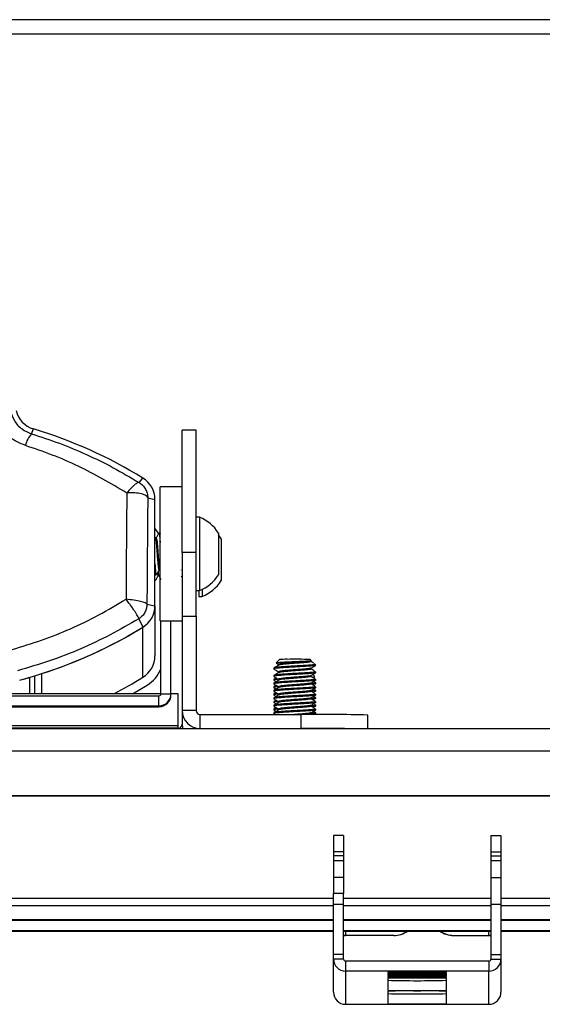
# Model space of a CAD drawing. Units: inches. Extents: x 1 to 255, y 1 to 160.
# Drawn here: x 72 to 76, y 142 to 150 of the extents above; entities that cross this region are included whole.
import ezdxf

# ---------------------------------------------------------------- set-up
doc = ezdxf.new("R2010")
doc.units = ezdxf.units.IN
doc.header["$MEASUREMENT"] = 0

msp = doc.modelspace()

# ---------------------------------------------------------------- linework, layer by layer
at = {"color": 7, "linetype": 'Continuous', "lineweight": 25}
for p, q in [((102.3618, 149.6338), (62.851, 149.6338)), ((71.8533, 146.542), (71.8673, 146.5785)), ((73.0824, 146.5682), (72.9778, 146.5682)), ((72.9778, 145.655), (72.9778, 146.5682)), ((73.0824, 145.655), (73.0824, 146.5682)), ((72.6569, 146.1775), (72.6847, 146.2119)), ((72.9778, 146.145), (72.8134, 146.145)), ((72.8134, 145.145), (72.8134, 146.145)), ((72.7213, 146.0629), (72.7742, 146.052)), ((72.7742, 145.2582), (72.7742, 146.052)), ((72.7742, 145.8464), (72.7742, 146.052)), ((73.1073, 145.9185), (73.0824, 145.9185)), ((73.1073, 145.9185), (73.1073, 145.3715)), ((72.8116, 145.8012), (72.8047, 145.8012)), ((72.8124, 145.799), (72.8134, 145.7966)), ((73.2484, 145.8012), (73.2484, 145.4887)), ((72.778, 145.7642), (72.7742, 145.7707)), ((72.7838, 145.7651), (72.7774, 145.7651)), ((73.2688, 145.758), (73.2688, 145.4455)), ((73.0824, 145.655), (72.9778, 145.655)), ((72.9778, 145.655), (72.9778, 145.1793)), ((73.0824, 145.1793), (73.0824, 145.655)), ((72.7742, 145.4927), (72.776, 145.4896)), ((72.7769, 145.4887), (72.7838, 145.4887)), ((72.8047, 145.5248), (72.8111, 145.5248)), ((72.9719, 145.5248), (72.9724, 145.5257)), ((72.7742, 145.2582), (72.7742, 145.4639)), ((72.7742, 145.4455), (72.7765, 145.4455)), ((72.7973, 145.4816), (72.8037, 145.4816)), ((72.97, 145.4823), (72.9778, 145.4689)), ((73.0824, 145.3715), (73.1073, 145.3715)), ((73.1028, 145.3715), (73.1028, 145.3283)), ((73.1277, 145.3804), (73.1277, 145.3283)), ((72.7151, 145.2704), (72.7742, 145.2582)), ((73.1028, 145.3283), (73.1277, 145.3283)), ((72.7742, 145.2582), (72.7742, 144.884)), ((72.6539, 145.1608), (72.6847, 145.0984)), ((72.8134, 145.145), (72.9778, 145.145)), ((72.8196, 144.6014), (72.8196, 145.145)), ((72.8943, 144.6014), (72.8943, 145.145)), ((72.9778, 145.1793), (73.0824, 145.1793)), ((72.9778, 145.1793), (72.9778, 144.4759)), ((73.0824, 145.1793), (73.0824, 144.4759)), ((72.6847, 144.7241), (72.6847, 145.0984)), ((73.7035, 144.8574), (73.679, 144.8328)), ((73.94, 144.8501), (73.9327, 144.8574)), ((73.9744, 144.8157), (73.963, 144.827)), ((71.9299, 144.601), (71.9299, 144.7512)), ((73.6619, 144.7926), (73.6619, 144.7856)), ((73.698, 144.7598), (73.695, 144.7568)), ((73.698, 144.8203), (73.698, 144.8141)), ((73.9744, 144.7578), (73.9744, 144.7648)), ((71.8403, 144.601), (71.8403, 144.7237)), ((71.8786, 144.601), (71.8786, 144.7351)), ((73.6619, 144.737), (73.6619, 144.7301)), ((73.6619, 144.7098), (73.6619, 144.7029)), ((73.6619, 144.6814), (73.6619, 144.6745)), ((73.6627, 144.7018), (73.6794, 144.6922)), ((73.6784, 144.7199), (73.6629, 144.7109)), ((73.9527, 144.7221), (73.9635, 144.7286)), ((73.9689, 144.7292), (73.953, 144.7451)), ((73.9743, 144.6818), (73.957, 144.6919)), ((73.9744, 144.7023), (73.9744, 144.7092)), ((73.9744, 144.6751), (73.9744, 144.682)), ((72.6081, 144.601), (72.7173, 144.6653)), ((73.6619, 144.6542), (73.6619, 144.6473)), ((73.6619, 144.6259), (73.6619, 144.619)), ((73.6627, 144.6463), (73.6794, 144.6366)), ((73.6784, 144.6643), (73.6629, 144.6554)), ((73.6784, 144.6088), (73.6629, 144.5998)), ((73.9527, 144.6666), (73.9694, 144.6766)), ((73.9527, 144.611), (73.9694, 144.6211)), ((73.9743, 144.6263), (73.957, 144.6363)), ((73.9744, 144.6467), (73.9744, 144.6537)), ((73.9744, 144.6195), (73.9744, 144.6265)), ((72.8195, 144.601), (66.8127, 144.601)), ((66.8277, 144.5864), (72.8046, 144.5864)), ((72.8046, 144.5117), (72.8046, 144.5864)), ((72.8196, 144.6014), (72.8943, 144.6014)), ((72.8943, 144.5942), (72.8943, 144.6014)), ((72.9478, 144.601), (72.8943, 144.601)), ((72.9478, 144.3606), (72.9478, 144.601)), ((73.6619, 144.5987), (73.6619, 144.5917)), ((73.6619, 144.5703), (73.6619, 144.5634)), ((73.6619, 144.5431), (73.6619, 144.5362)), ((73.6627, 144.5907), (73.6794, 144.5811)), ((73.6627, 144.5352), (73.6794, 144.5255)), ((73.6784, 144.5532), (73.6629, 144.5443)), ((73.698, 144.5981), (73.698, 144.5919)), ((73.698, 144.5426), (73.698, 144.5363)), ((73.9527, 144.5555), (73.9694, 144.5655)), ((73.9743, 144.5707), (73.957, 144.5808)), ((73.9744, 144.5912), (73.9744, 144.5981)), ((73.9744, 144.564), (73.9744, 144.5709)), ((73.9744, 144.5356), (73.9744, 144.5426)), ((66.8277, 144.5117), (72.8046, 144.5117)), ((69.8883, 144.5045), (72.8046, 144.5045)), ((72.8046, 144.5045), (72.8046, 144.5117)), ((72.9778, 144.4759), (72.9778, 144.3752)), ((73.0824, 144.4759), (72.9778, 144.4759)), ((73.6619, 144.5148), (73.6619, 144.5078)), ((73.6619, 144.4876), (73.6619, 144.4806)), ((73.6619, 144.4592), (73.6619, 144.4523)), ((73.6627, 144.4796), (73.6794, 144.47)), ((73.6784, 144.4977), (73.6629, 144.4887)), ((73.9527, 144.4999), (73.9694, 144.51)), ((73.9743, 144.5151), (73.957, 144.5252)), ((73.9743, 144.4596), (73.957, 144.4697)), ((73.9744, 144.5084), (73.9744, 144.5153)), ((73.9744, 144.4801), (73.9744, 144.487)), ((73.9744, 144.4528), (73.9744, 144.4598)), ((73.1124, 144.3413), (73.1124, 144.4459)), ((73.1124, 144.4459), (73.8637, 144.4459)), ((73.6631, 144.451), (73.6719, 144.4459)), ((73.8637, 144.4459), (73.8637, 144.3413)), ((73.9502, 144.4459), (73.9383, 144.4528)), ((73.9552, 144.4459), (73.9694, 144.4544)), ((74.3637, 144.3395), (74.3637, 144.4423)), ((102.4814, 144.3395), (62.7314, 144.3395)), ((72.9478, 144.3443), (66.6845, 144.3443)), ((72.9478, 144.3443), (72.9478, 144.3606)), ((72.9778, 144.3752), (72.9778, 144.3743)), ((72.9778, 144.3743), (72.9778, 144.3743)), ((73.1124, 144.3413), (73.8637, 144.3413)), ((62.7314, 144.1761), (102.4814, 144.1761)), ((65.4814, 143.8407), (99.7314, 143.8407)), ((65.4814, 143.84), (99.7314, 143.84)), ((74.1821, 143.543), (74.1074, 143.543)), ((74.1074, 143.543), (74.1074, 143.4214)), ((74.1821, 143.543), (74.1821, 143.4214)), ((75.2827, 143.543), (75.3574, 143.543)), ((75.2827, 143.543), (75.2827, 143.4214)), ((75.3574, 143.543), (75.3574, 143.4214)), ((74.1821, 143.4214), (74.1074, 143.4214)), ((74.1074, 143.4214), (74.1074, 143.3907)), ((74.1821, 143.3907), (74.1074, 143.3907)), ((74.1074, 143.3907), (74.1074, 143.3542)), ((74.1821, 143.4214), (74.1821, 143.3907)), ((74.1821, 143.3907), (74.1821, 143.3542)), ((75.2827, 143.4214), (75.3574, 143.4214)), ((75.2827, 143.4214), (75.2827, 143.3907)), ((75.2827, 143.3907), (75.3574, 143.3907)), ((75.2827, 143.3907), (75.2827, 143.3542)), ((75.3574, 143.4214), (75.3574, 143.3907)), ((75.3574, 143.3907), (75.3574, 143.3542)), ((74.1821, 143.3542), (74.1074, 143.3542)), ((74.1074, 143.3542), (74.1074, 143.2281)), ((74.1821, 143.3542), (74.1821, 143.2281)), ((75.3574, 143.3542), (75.2827, 143.3542)), ((75.2827, 143.3542), (75.2827, 143.2281)), ((75.3574, 143.3542), (75.3574, 143.2281)), ((74.1821, 143.2281), (74.1074, 143.2281)), ((74.1074, 143.2281), (74.1074, 143.1104)), ((74.1821, 143.2281), (74.1821, 143.1104)), ((75.2827, 143.2281), (75.3574, 143.2281)), ((75.2827, 143.2281), (75.2827, 143.0266)), ((75.3574, 143.2281), (75.3574, 143.0266)), ((74.1821, 143.1104), (74.1074, 143.1104)), ((74.1074, 143.0266), (74.1074, 143.1104)), ((74.1821, 143.0266), (74.1821, 143.1104)), ((74.1074, 143.0165), (62.6814, 143.0165)), ((74.1821, 143.0266), (74.1074, 143.0266)), ((74.1074, 142.6553), (74.1074, 143.0266)), ((74.1821, 142.6553), (74.1821, 143.0266)), ((75.2827, 143.0165), (74.1821, 143.0165)), ((75.3574, 143.0266), (75.2827, 143.0266)), ((75.2827, 143.0266), (75.2827, 142.6553)), ((75.3574, 143.0266), (75.3574, 142.6553)), ((89.8554, 143.0165), (75.3574, 143.0165)), ((74.1074, 142.9119), (62.6814, 142.9119)), ((74.1074, 142.9089), (62.6814, 142.9089)), ((75.2827, 142.9119), (74.1821, 142.9119)), ((75.2827, 142.9089), (74.1821, 142.9089)), ((89.8554, 142.9119), (75.3574, 142.9119)), ((89.8554, 142.9089), (75.3574, 142.9089)), ((62.6814, 142.8294), (74.1074, 142.8294)), ((74.1821, 142.8294), (75.2827, 142.8294)), ((74.1821, 142.7963), (74.1971, 142.7963)), ((74.1971, 142.7956), (74.1971, 142.7963)), ((74.5569, 142.7963), (74.1971, 142.7963)), ((74.5569, 142.7956), (74.1971, 142.7956)), ((74.5569, 142.7956), (74.5569, 142.7963)), ((75.0029, 142.7965), (75.0029, 142.7973)), ((75.0029, 142.7973), (75.2677, 142.7973)), ((75.0029, 142.7965), (75.2677, 142.7965)), ((75.2677, 142.7973), (75.2827, 142.7973)), ((75.2677, 142.7965), (75.2677, 142.7973)), ((75.3574, 142.8294), (89.8554, 142.8294)), ((74.1074, 142.62), (74.1074, 142.6553)), ((74.1821, 142.6553), (74.1074, 142.6553)), ((74.1821, 142.62), (74.1074, 142.62)), ((74.1074, 142.372), (74.1074, 142.62)), ((74.1821, 142.62), (74.1821, 142.6553)), ((75.2827, 142.6553), (75.2827, 142.62)), ((75.2827, 142.6553), (75.3574, 142.6553)), ((75.2827, 142.62), (75.3574, 142.62)), ((75.3574, 142.6553), (75.3574, 142.62)), ((75.3574, 142.62), (75.3574, 142.437)), ((74.1971, 142.605), (74.1971, 142.5303)), ((75.2677, 142.605), (74.1971, 142.605)), ((75.2677, 142.605), (75.2677, 142.5303)), ((75.2677, 142.5303), (74.1971, 142.5303)), ((74.1971, 142.5303), (74.1971, 142.2823)), ((74.5134, 142.5262), (74.5134, 142.5227)), ((74.5134, 142.5163), (74.5134, 142.5128)), ((74.5134, 142.5063), (74.5134, 142.5028)), ((74.5134, 142.4964), (74.5134, 142.4929)), ((74.5134, 142.4864), (74.5134, 142.4829)), ((74.5134, 142.4765), (74.5134, 142.3868)), ((74.9514, 142.5227), (74.9514, 142.5262)), ((74.9514, 142.5128), (74.9514, 142.5163)), ((74.9514, 142.5028), (74.9514, 142.5063)), ((74.9514, 142.4929), (74.9514, 142.4964)), ((74.9514, 142.4829), (74.9514, 142.4864)), ((74.9514, 142.3868), (74.9514, 142.4765)), ((75.2677, 142.2823), (75.2677, 142.5303)), ((75.3574, 142.437), (75.3574, 142.372)), ((74.5134, 142.3803), (74.5134, 142.2875)), ((74.9514, 142.2875), (74.9514, 142.3803)), ((74.1971, 142.2823), (75.2677, 142.2823))]:
    msp.add_line(p, q, dxfattribs=at)
at = {"color": 8, "linetype": 'Continuous', "lineweight": 25}
for p, q in [((102.3618, 149.5268), (62.851, 149.5268)), ((72.8161, 145.145), (72.8161, 144.7792)), ((72.9478, 144.3606), (69.8985, 144.3606)), ((72.9478, 144.3443), (72.9478, 144.3395)), ((73.1124, 144.3413), (73.1124, 144.3395)), ((74.1074, 143.0731), (62.6814, 143.0731)), ((75.2827, 143.0731), (74.1821, 143.0731)), ((89.8554, 143.0731), (75.3574, 143.0731)), ((62.6814, 142.8324), (74.1074, 142.8324)), ((74.1821, 142.8324), (75.2827, 142.8324)), ((74.1971, 142.8294), (74.1971, 142.7963)), ((75.2677, 142.7973), (75.2677, 142.8294)), ((75.3574, 142.8324), (89.8554, 142.8324))]:
    msp.add_line(p, q, dxfattribs=at)
at = {"color": 7, "linetype": 'Continuous', "lineweight": 25, "flags": 128}
for points in [[(72.8012, 145.8007), (72.7875, 145.8211), (72.7742, 145.8376)], [(72.801, 145.8006), (72.7875, 145.8208), (72.7742, 145.8372)], [(73.2688, 145.758), (73.2556, 145.7773), (73.2484, 145.7866)], [(73.9691, 144.8154), (73.9723, 144.8155), (73.974, 144.8156), (73.9743, 144.8157), (73.973, 144.8158), (73.9703, 144.8159), (73.9661, 144.816), (73.9604, 144.8162), (73.9534, 144.8162)], [(72.9778, 144.3752), (72.9804, 144.3489), (72.9826, 144.3395)]]:
    msp.add_lwpolyline(points, dxfattribs=at)
at = {"color": 7, "linetype": 'Continuous', "lineweight": 25}
for centre, radius, start, end in [((71.9215, 146.758), 0.1875, 193.0005, 253.19233), ((71.996, 146.4131), 0.1923, 137.89924, 167.62205), ((70.8552, 143.228), 3.5001, 58.48656, 73.1917), ((70.8552, 143.228), 3.5, 58.4865, 73.19175), ((72.5867, 146.052), 0.1875, 359.99977, 58.48734), ((72.9993, 145.645), 0.2941, 32.09782, 68.45099), ((72.9993, 145.645), 0.2941, 291.54901, 327.90218), ((73.0197, 145.6018), 0.2941, 291.54901, 327.90218), ((72.5867, 145.2582), 0.1875, 301.51264, 0.00023), ((70.8552, 148.0822), 3.5, 285.07063, 301.51349), ((70.8552, 148.0822), 3.5, 287.88092, 301.51349), ((72.5867, 144.884), 0.1875, 301.51261, 0.00024), ((73.7509, 143.3411), 1.517, 89.62609, 91.7902), ((73.8204, 138.4476), 6.4107, 88.99587, 90.53203), ((72.5867, 144.8785), 0.25, 301.51402, 338.6752), ((70.8545, 148.0848), 3.5028, 285.07115, 286.34576), ((70.8552, 147.708), 3.5001, 297.41342, 301.51349), ((72.8046, 144.6014), 0.015, 270.00028, 359.99916), ((72.8046, 144.6014), 0.0897, 269.99942, 359.99927), ((72.8046, 144.5942), 0.0897, 269.99938, 359.99931), ((73.1124, 144.4759), 0.1346, 180.00089, 270.00073), ((73.1124, 144.4759), 0.03, 180.00169, 269.99999), ((73.9835, 126.3616), 18.0848, 88.79555, 90.37973), ((72.9478, 144.3743), 0.03, 269.99902, 0.0007), ((73.9316, 108.7005), 35.641, 89.40885, 90.10918), ((74.1934, 142.4194), 0.3762, 89.42901, 91.71382), ((74.5569, 142.9713), 0.175, 269.9999, 305.77966), ((74.5569, 142.9706), 0.175, 269.99983, 306.19471), ((75.0029, 142.9715), 0.175, 234.33363, 270.00025), ((75.0029, 142.9723), 0.175, 234.7537, 270.00046), ((75.2714, 142.4204), 0.3762, 88.28607, 90.5711), ((74.1971, 142.62), 0.0897, 180.00152, 270.00111), ((74.1971, 142.62), 0.015, 180.00165, 269.99948), ((75.2677, 142.62), 0.0897, 269.99852, 359.99886), ((75.2677, 142.62), 0.015, 269.99832, 0.00056), ((74.7324, 133.688), 8.8409, 88.58057, 91.41943), ((74.7324, 151.3609), 8.8409, 268.58057, 271.41943), ((74.7324, 133.6795), 8.8395, 88.58034, 91.41966), ((74.7324, 151.3505), 8.8405, 268.58049, 271.41951), ((74.7324, 133.6696), 8.8395, 88.58034, 91.41966), ((74.7324, 151.3396), 8.8395, 268.58034, 271.41966), ((74.7324, 133.6581), 8.8409, 88.58057, 91.41943), ((74.7324, 151.3296), 8.8395, 268.58034, 271.41966), ((74.7324, 133.6482), 8.8409, 88.58057, 91.41943), ((74.7324, 151.3212), 8.8409, 268.58057, 271.41943), ((74.7324, 133.6397), 8.8395, 88.58034, 91.41966), ((74.7324, 151.2982), 8.8395, 268.58034, 271.41966), ((74.1971, 142.372), 0.0897, 180.00125, 270.00137), ((74.7324, 151.225), 8.8409, 268.58057, 271.41943), ((74.7324, 133.5436), 8.8395, 88.58034, 91.41966), ((74.7324, 151.1999), 8.8405, 268.58049, 271.41951), ((75.2677, 142.372), 0.0897, 269.99825, 359.99913), ((74.7324, 151.1242), 8.8395, 268.58034, 271.41966)]:
    msp.add_arc(centre, radius, start, end, dxfattribs=at)
for centre, major_axis, ratio, start_param, end_param in [((72.7059, 144.7155), (-0.0011, 4.3962), 0.033679, 1.250414, 1.435856), ((72.862, 144.7155), (-0.0011, 4.2399), 0.03492, 1.247399, 1.439546)]:
    msp.add_ellipse(centre, major_axis=major_axis, ratio=ratio, start_param=start_param, end_param=end_param, dxfattribs=at)
for points, knots in [([(71.8081, 146.4543), (71.7667, 146.4722), (71.7025, 146.5), (71.6359, 146.5643), (71.5777, 146.641), (71.5574, 146.7078), (71.544, 146.7522)], [0, 0, 0, 0, 0.307062, 0.47702, 0.653002, 1, 1, 1, 1]), ([(71.6961, 146.715), (71.7039, 146.6898), (71.719, 146.6405), (71.7748, 146.5759), (71.8285, 146.5528), (71.8533, 146.542)], [0, 0, 0, 0, 0.360218, 0.704254, 1, 1, 1, 1]), ([(71.8533, 146.542), (71.923, 146.5193), (72.0625, 146.4738), (72.2662, 146.3883), (72.4655, 146.2913), (72.5931, 146.2154), (72.6569, 146.1775)], [0, 0, 0, 0, 0.247869, 0.495745, 0.74787, 1, 1, 1, 1]), ([(72.565, 146.0999), (72.4458, 146.17), (72.2661, 146.2757), (72.0089, 146.3861), (71.875, 146.4316), (71.8081, 146.4543)], [0, 0, 0, 0, 0.495639, 0.747826, 1, 1, 1, 1]), ([(72.6569, 146.1775), (72.6531, 146.1776), (72.6453, 146.1778), (72.6232, 146.1619), (72.5955, 146.1358), (72.5752, 146.1119), (72.565, 146.0999)], [0, 0, 0, 0, 0.2425499, 0.5006032, 0.7503206, 1, 1, 1, 1]), ([(72.6569, 146.1775), (72.6661, 146.171), (72.6848, 146.1576), (72.7048, 146.1298), (72.7185, 146.0978), (72.7203, 146.0749), (72.7213, 146.0629)], [0, 0, 0, 0, 0.2460346, 0.4999983, 0.7375764, 1, 1, 1, 1]), ([(72.7213, 146.0629), (72.7186, 146.0688), (72.7129, 146.081), (72.6767, 146.0943), (72.6251, 146.1019), (72.585, 146.1006), (72.565, 146.0999)], [0, 0, 0, 0, 0.240787, 0.500184, 0.750007, 1, 1, 1, 1]), ([(72.804, 145.8008), (72.8005, 145.7947), (72.7935, 145.7826), (72.7864, 145.7705), (72.7829, 145.7644)], [0, 0, 0, 0, 0.50039, 1, 1, 1, 1]), ([(72.8047, 145.8004), (72.8054, 145.7997), (72.807, 145.7984), (72.8097, 145.7791), (72.8117, 145.7553), (72.813, 145.736), (72.8134, 145.7301)], [0, 0, 0, 0, 0.258566, 0.566366, 0.867488, 1, 1, 1, 1]), ([(72.778, 145.763), (72.7783, 145.7626), (72.7796, 145.7614), (72.7819, 145.7481), (72.7844, 145.7248), (72.7871, 145.6938), (72.7899, 145.6585), (72.7928, 145.6169), (72.7964, 145.5726), (72.7997, 145.5408), (72.8026, 145.5261), (72.8041, 145.526), (72.8047, 145.5259)], [0, 0, 0, 0, 0.044875, 0.145549, 0.244038, 0.34405, 0.44425, 0.542622, 0.685454, 0.830185, 0.930838, 1, 1, 1, 1]), ([(72.7838, 145.7645), (72.7846, 145.764), (72.7862, 145.7629), (72.7889, 145.7483), (72.7914, 145.7248), (72.7939, 145.6957), (72.7957, 145.6735), (72.7973, 145.651), (72.7991, 145.6256), (72.8018, 145.591), (72.8045, 145.5608), (72.8071, 145.539), (72.8092, 145.5274), (72.8103, 145.5269), (72.8105, 145.5268)], [0, 0, 0, 0, 0.085156, 0.18605, 0.284755, 0.384985, 0.46712, 0.475416, 0.573926, 0.67468, 0.77431, 0.873516, 0.974389, 1, 1, 1, 1]), ([(72.7742, 145.5741), (72.7743, 145.5718), (72.7752, 145.5568), (72.7762, 145.5443), (72.7777, 145.5233), (72.7796, 145.5046), (72.782, 145.4897), (72.7833, 145.4902), (72.7838, 145.4904)], [0, 0, 0, 0, 0.0445734, 0.2780827, 0.2890152, 0.5621952, 0.8386655, 1, 1, 1, 1]), ([(72.7742, 145.4979), (72.7746, 145.4954), (72.7755, 145.4896), (72.7764, 145.4884), (72.7769, 145.4887), (72.7769, 145.4888)], [0, 0, 0, 0, 0.431076, 0.976885, 1, 1, 1, 1]), ([(72.7846, 145.4894), (72.7881, 145.4954), (72.7952, 145.5075), (72.8022, 145.5196), (72.8057, 145.5257)], [0, 0, 0, 0, 0.500333, 1, 1, 1, 1]), ([(72.7921, 145.5023), (72.7928, 145.4974), (72.7945, 145.4863), (72.7962, 145.4804), (72.7972, 145.4821), (72.7973, 145.4823)], [0, 0, 0, 0, 0.4105407, 0.9265533, 1, 1, 1, 1]), ([(72.7979, 145.5122), (72.7981, 145.51), (72.7991, 145.499), (72.8011, 145.4877), (72.8026, 145.4845), (72.8033, 145.4831)], [0, 0, 0, 0, 0.1183682, 0.6105276, 1, 1, 1, 1]), ([(72.7742, 145.4519), (72.7749, 145.4479), (72.7757, 145.4438), (72.7764, 145.4457), (72.7765, 145.4458)], [0, 0, 0, 0, 0.950242, 1, 1, 1, 1]), ([(72.7773, 145.4462), (72.7808, 145.4522), (72.7878, 145.4644), (72.7948, 145.4765), (72.7984, 145.4825)], [0, 0, 0, 0, 0.500333, 1, 1, 1, 1]), ([(72.8033, 145.4823), (72.8068, 145.4763), (72.8123, 145.467), (72.8177, 145.4577), (72.8196, 145.4544)], [0, 0, 0, 0, 0.650098, 1, 1, 1, 1]), ([(71.709, 144.9314), (71.7827, 144.9536), (71.9301, 144.9979), (72.1457, 145.0851), (72.3569, 145.1862), (72.4916, 145.2667), (72.559, 145.3069)], [0, 0, 0, 0, 0.247315, 0.494631, 0.747317, 1, 1, 1, 1]), ([(72.6539, 145.1608), (72.654, 145.1621), (72.6542, 145.1646), (72.6495, 145.1748), (72.6412, 145.1896), (72.6294, 145.2086), (72.6145, 145.2308), (72.598, 145.2544), (72.5792, 145.2803), (72.5662, 145.2974), (72.559, 145.3069)], [0, 0, 0, 0, 0.121134, 0.244845, 0.371183, 0.500155, 0.620371, 0.749924, 0.861738, 1, 1, 1, 1]), ([(72.7151, 145.2704), (72.7121, 145.2734), (72.7062, 145.2794), (72.6697, 145.2899), (72.6189, 145.2998), (72.579, 145.3045), (72.559, 145.3069)], [0, 0, 0, 0, 0.250483, 0.500184, 0.750002, 1, 1, 1, 1]), ([(72.7151, 145.2704), (72.7144, 145.2601), (72.7129, 145.2391), (72.7008, 145.2089), (72.6816, 145.181), (72.6632, 145.1676), (72.6539, 145.1608)], [0, 0, 0, 0, 0.235529, 0.480661, 0.735458, 1, 1, 1, 1]), ([(72.6539, 145.1608), (72.5836, 145.1199), (72.443, 145.038), (72.22, 144.9338), (71.9893, 144.8428), (71.8295, 144.7962), (71.7496, 144.773)], [0, 0, 0, 0, 0.247347, 0.494698, 0.747349, 1, 1, 1, 1]), ([(73.6795, 144.8304), (73.6801, 144.83), (73.6862, 144.8265), (73.6924, 144.8229), (73.698, 144.8196)], [0, 0, 0, 0, 0.096177, 1, 1, 1, 1]), ([(73.68, 144.8319), (73.6798, 144.8322), (73.6791, 144.8332), (73.6944, 144.8349), (73.724, 144.8372), (73.7643, 144.8392), (73.8095, 144.8413), (73.8545, 144.8431), (73.894, 144.8449), (73.9232, 144.8466), (73.9399, 144.848), (73.9395, 144.849), (73.9393, 144.8494)], [0, 0, 0, 0, 0.0445176, 0.1601885, 0.2735586, 0.3855873, 0.4964552, 0.6048659, 0.713217, 0.8180245, 0.9228952, 1, 1, 1, 1]), ([(73.9378, 144.8481), (73.938, 144.8481), (73.9407, 144.8472), (73.9328, 144.8454), (73.9176, 144.8432), (73.8917, 144.8406), (73.8597, 144.838), (73.8238, 144.8356), (73.7876, 144.8328), (73.754, 144.8301), (73.7259, 144.8273), (73.707, 144.8243), (73.6977, 144.8221), (73.6989, 144.8207), (73.6993, 144.8203)], [0, 0, 0, 0, 0.005804, 0.102545, 0.197132, 0.293402, 0.389588, 0.484227, 0.580992, 0.676024, 0.771717, 0.868302, 0.962784, 1, 1, 1, 1]), ([(73.938, 144.8412), (73.9381, 144.8411), (73.9399, 144.8403), (73.9332, 144.8385), (73.9175, 144.8362), (73.8918, 144.8337), (73.8597, 144.8311), (73.8238, 144.8286), (73.7876, 144.8258), (73.7539, 144.8231), (73.7262, 144.8203), (73.7065, 144.8174), (73.7018, 144.8156), (73.6995, 144.8148)], [0, 0, 0, 0, 0.00649, 0.107732, 0.206695, 0.307442, 0.408083, 0.507113, 0.608366, 0.707812, 0.807936, 0.909013, 1, 1, 1, 1]), ([(73.9383, 144.8412), (73.9383, 144.8423), (73.9383, 144.8446), (73.9383, 144.847), (73.9383, 144.8481)], [0, 0, 0, 0, 0.500003, 1, 1, 1, 1]), ([(73.9592, 144.8295), (73.958, 144.8302), (73.951, 144.8342), (73.9441, 144.8383), (73.9383, 144.8416)], [0, 0, 0, 0, 0.173739, 1, 1, 1, 1]), ([(73.9626, 144.8266), (73.9632, 144.8262), (73.9681, 144.8236), (73.9639, 144.82), (73.9559, 144.8171), (73.9534, 144.8162)], [0, 0, 0, 0, 0.091329, 0.724707, 1, 1, 1, 1]), ([(73.9738, 144.8129), (73.9717, 144.8121), (73.9674, 144.8106), (73.944, 144.8084), (73.9101, 144.8059), (73.8676, 144.8033), (73.8207, 144.8008), (73.7737, 144.798), (73.7306, 144.7953), (73.6951, 144.7924), (73.6718, 144.7893), (73.661, 144.7872), (73.6629, 144.7859), (73.6633, 144.7856)], [0, 0, 0, 0, 0.09495, 0.19133, 0.289702, 0.387527, 0.484241, 0.582936, 0.679602, 0.777482, 0.875821, 0.972213, 1, 1, 1, 1]), ([(73.9734, 144.7578), (73.9737, 144.7577), (73.9759, 144.7568), (73.9662, 144.755), (73.9444, 144.7528), (73.91, 144.7503), (73.8676, 144.7478), (73.8207, 144.7453), (73.7737, 144.7424), (73.7306, 144.7398), (73.6951, 144.7368), (73.6718, 144.7338), (73.661, 144.7317), (73.6629, 144.7304), (73.6633, 144.7301)], [0, 0, 0, 0, 0.015891, 0.112551, 0.207048, 0.303508, 0.399431, 0.494264, 0.59104, 0.68583, 0.781808, 0.878235, 0.972744, 1, 1, 1, 1]), ([(73.9534, 144.8162), (73.9508, 144.816), (73.9399, 144.815), (73.9139, 144.8131), (73.8722, 144.8105), (73.8255, 144.8081), (73.7784, 144.8052), (73.7347, 144.8025), (73.6983, 144.7997), (73.6736, 144.7966), (73.6616, 144.7944), (73.6631, 144.793), (73.6636, 144.7926)], [0, 0, 0, 0, 0.036983, 0.152485, 0.267875, 0.381424, 0.497512, 0.611532, 0.726332, 0.84221, 0.955568, 1, 1, 1, 1]), ([(73.9734, 144.7648), (73.9737, 144.7646), (73.9759, 144.7637), (73.9679, 144.7623), (73.9558, 144.7609), (73.9397, 144.7595), (73.9139, 144.7575), (73.8722, 144.755), (73.8255, 144.7525), (73.7784, 144.7497), (73.7347, 144.747), (73.6983, 144.7441), (73.6736, 144.741), (73.6616, 144.7388), (73.6631, 144.7374), (73.6636, 144.737)], [0, 0, 0, 0, 0.0158871, 0.1125215, 0.1667119, 0.1975289, 0.2937742, 0.389931, 0.4845498, 0.5812829, 0.6762974, 0.7719582, 0.8685167, 0.9629757, 1, 1, 1, 1]), ([(73.6993, 144.8148), (73.6932, 144.8113), (73.6811, 144.8043), (73.669, 144.7972), (73.6629, 144.7937)], [0, 0, 0, 0, 0.499638, 1, 1, 1, 1]), ([(73.6993, 144.7593), (73.6932, 144.7558), (73.6811, 144.7487), (73.669, 144.7417), (73.6629, 144.7382)], [0, 0, 0, 0, 0.499638, 1, 1, 1, 1]), ([(73.6631, 144.7844), (73.6692, 144.7808), (73.6808, 144.7741), (73.6924, 144.7673), (73.698, 144.7641)], [0, 0, 0, 0, 0.520986, 1, 1, 1, 1]), ([(73.698, 144.7648), (73.698, 144.7636), (73.698, 144.7615), (73.698, 144.7595), (73.698, 144.7585)], [0, 0, 0, 0, 0.554592, 1, 1, 1, 1]), ([(73.9369, 144.7919), (73.9359, 144.7912), (73.9334, 144.7897), (73.9171, 144.7876), (73.8919, 144.7851), (73.8597, 144.7825), (73.8238, 144.78), (73.7875, 144.7772), (73.754, 144.7745), (73.7259, 144.7717), (73.707, 144.7687), (73.6977, 144.7665), (73.6989, 144.7652), (73.6993, 144.7648)], [0, 0, 0, 0, 0.078087, 0.175251, 0.274146, 0.372953, 0.470171, 0.569573, 0.667195, 0.765496, 0.864713, 0.96177, 1, 1, 1, 1]), ([(73.938, 144.7856), (73.9381, 144.7856), (73.9399, 144.7847), (73.9332, 144.7829), (73.9175, 144.7807), (73.8918, 144.7781), (73.8597, 144.7755), (73.8238, 144.7731), (73.7876, 144.7703), (73.7539, 144.7676), (73.7262, 144.7648), (73.7065, 144.7619), (73.7018, 144.7601), (73.6995, 144.7592)], [0, 0, 0, 0, 0.00649, 0.107731, 0.206706, 0.307442, 0.408083, 0.507114, 0.608368, 0.707814, 0.807937, 0.909013, 1, 1, 1, 1]), ([(73.9378, 144.7918), (73.9439, 144.7953), (73.956, 144.8024), (73.968, 144.8094), (73.9741, 144.8129)], [0, 0, 0, 0, 0.499712, 1, 1, 1, 1]), ([(73.9378, 144.7363), (73.9439, 144.7398), (73.956, 144.7468), (73.968, 144.7539), (73.9741, 144.7574)], [0, 0, 0, 0, 0.499712, 1, 1, 1, 1]), ([(73.9383, 144.7856), (73.9383, 144.7868), (73.9383, 144.7889), (73.9383, 144.7911), (73.9383, 144.7921)], [0, 0, 0, 0, 0.53446, 1, 1, 1, 1]), ([(73.9738, 144.7655), (73.9677, 144.769), (73.9559, 144.7759), (73.9441, 144.7827), (73.9383, 144.7861)], [0, 0, 0, 0, 0.512621, 1, 1, 1, 1]), ([(73.6978, 144.7095), (73.693, 144.7091), (73.6776, 144.7077), (73.6653, 144.7052), (73.659, 144.7031), (73.6631, 144.702), (73.6636, 144.7018)], [0, 0, 0, 0, 0.1743261, 0.5624789, 0.9426518, 1, 1, 1, 1]), ([(73.9734, 144.7023), (73.9737, 144.7022), (73.9759, 144.7012), (73.9662, 144.6995), (73.9444, 144.6973), (73.91, 144.6947), (73.8676, 144.6922), (73.8207, 144.6897), (73.7737, 144.6869), (73.7306, 144.6842), (73.6951, 144.6813), (73.6718, 144.6782), (73.661, 144.6761), (73.6629, 144.6748), (73.6633, 144.6745)], [0, 0, 0, 0, 0.015891, 0.112551, 0.207048, 0.303508, 0.399431, 0.494264, 0.59104, 0.68583, 0.781808, 0.878235, 0.972744, 1, 1, 1, 1]), ([(73.6862, 144.7154), (73.6788, 144.7144), (73.6647, 144.7125), (73.6632, 144.7107), (73.6625, 144.7098)], [0, 0, 0, 0, 0.522634, 1, 1, 1, 1]), ([(73.9734, 144.7092), (73.9737, 144.7091), (73.9759, 144.7082), (73.9679, 144.7068), (73.9558, 144.7053), (73.9397, 144.7039), (73.9139, 144.702), (73.8722, 144.6994), (73.8255, 144.697), (73.7784, 144.6941), (73.7347, 144.6914), (73.6983, 144.6885), (73.6736, 144.6855), (73.6616, 144.6832), (73.6631, 144.6818), (73.6636, 144.6814)], [0, 0, 0, 0, 0.015897, 0.112521, 0.166711, 0.197536, 0.293774, 0.389931, 0.484549, 0.581282, 0.676292, 0.771959, 0.868517, 0.962976, 1, 1, 1, 1]), ([(73.6993, 144.7037), (73.6932, 144.7002), (73.6811, 144.6932), (73.669, 144.6861), (73.6629, 144.6826)], [0, 0, 0, 0, 0.499639, 1, 1, 1, 1]), ([(73.6631, 144.7288), (73.6692, 144.7253), (73.6808, 144.7185), (73.6924, 144.7118), (73.698, 144.7085)], [0, 0, 0, 0, 0.520988, 1, 1, 1, 1]), ([(73.698, 144.7092), (73.698, 144.7081), (73.698, 144.706), (73.698, 144.7039), (73.698, 144.703)], [0, 0, 0, 0, 0.554611, 1, 1, 1, 1]), ([(73.9369, 144.7363), (73.9359, 144.7357), (73.9334, 144.7342), (73.9171, 144.7321), (73.8919, 144.7295), (73.8597, 144.7269), (73.8238, 144.7245), (73.7875, 144.7216), (73.754, 144.719), (73.7259, 144.7161), (73.707, 144.7132), (73.6977, 144.711), (73.6989, 144.7096), (73.6993, 144.7092)], [0, 0, 0, 0, 0.0780865, 0.1752506, 0.2741448, 0.3729511, 0.4701688, 0.5695696, 0.6671965, 0.7654968, 0.8647136, 0.9617697, 1, 1, 1, 1]), ([(73.9369, 144.6808), (73.9359, 144.6801), (73.9334, 144.6786), (73.9171, 144.6765), (73.8919, 144.674), (73.8597, 144.6714), (73.8238, 144.6689), (73.7875, 144.6661), (73.754, 144.6634), (73.7259, 144.6606), (73.707, 144.6576), (73.6977, 144.6554), (73.6989, 144.6541), (73.6993, 144.6537)], [0, 0, 0, 0, 0.078086, 0.17525, 0.274152, 0.372952, 0.470169, 0.569569, 0.667196, 0.765487, 0.864714, 0.96177, 1, 1, 1, 1]), ([(73.938, 144.7301), (73.9381, 144.73), (73.9399, 144.7292), (73.9332, 144.7274), (73.9175, 144.7251), (73.8918, 144.7226), (73.8597, 144.72), (73.8238, 144.7175), (73.7876, 144.7147), (73.7539, 144.712), (73.7262, 144.7092), (73.7065, 144.7063), (73.7018, 144.7045), (73.6995, 144.7037)], [0, 0, 0, 0, 0.006503, 0.10773, 0.206704, 0.30744, 0.408086, 0.507114, 0.608367, 0.707806, 0.807937, 0.909002, 1, 1, 1, 1]), ([(73.9378, 144.6807), (73.9439, 144.6842), (73.956, 144.6913), (73.968, 144.6983), (73.9741, 144.7018)], [0, 0, 0, 0, 0.499712, 1, 1, 1, 1]), ([(73.9383, 144.7301), (73.9383, 144.7312), (73.9383, 144.7334), (73.9383, 144.7356), (73.9383, 144.7366)], [0, 0, 0, 0, 0.534448, 1, 1, 1, 1]), ([(73.9738, 144.7099), (73.9677, 144.7134), (73.9559, 144.7203), (73.9441, 144.7272), (73.9383, 144.7305)], [0, 0, 0, 0, 0.51262, 1, 1, 1, 1]), ([(73.9383, 144.6745), (73.9383, 144.6757), (73.9383, 144.6778), (73.9383, 144.68), (73.9383, 144.681)], [0, 0, 0, 0, 0.53446, 1, 1, 1, 1]), ([(73.9726, 144.6818), (73.9726, 144.6814), (73.9725, 144.6802), (73.9606, 144.6785), (73.9448, 144.6772), (73.939, 144.6768)], [0, 0, 0, 0, 0.258243, 0.72957, 1, 1, 1, 1]), ([(73.947, 144.7254), (73.9495, 144.7256), (73.962, 144.7262), (73.9707, 144.7271), (73.9685, 144.7278), (73.9678, 144.7281)], [0, 0, 0, 0, 0.141546, 0.734892, 1, 1, 1, 1]), ([(73.6978, 144.654), (73.693, 144.6536), (73.6776, 144.6522), (73.6653, 144.6496), (73.659, 144.6476), (73.6631, 144.6464), (73.6636, 144.6463)], [0, 0, 0, 0, 0.17435, 0.562492, 0.942653, 1, 1, 1, 1]), ([(73.9734, 144.6467), (73.9737, 144.6466), (73.9759, 144.6457), (73.9662, 144.6439), (73.9444, 144.6417), (73.91, 144.6392), (73.8676, 144.6367), (73.8207, 144.6342), (73.7737, 144.6313), (73.7306, 144.6286), (73.6951, 144.6257), (73.6718, 144.6227), (73.661, 144.6205), (73.6629, 144.6192), (73.6633, 144.619)], [0, 0, 0, 0, 0.015891, 0.112551, 0.207049, 0.303516, 0.39944, 0.494272, 0.591048, 0.685838, 0.781817, 0.878244, 0.972753, 1, 1, 1, 1]), ([(73.6862, 144.6598), (73.6788, 144.6589), (73.6647, 144.657), (73.6632, 144.6551), (73.6625, 144.6542)], [0, 0, 0, 0, 0.522634, 1, 1, 1, 1]), ([(73.6862, 144.6043), (73.6788, 144.6033), (73.6647, 144.6014), (73.6632, 144.5996), (73.6625, 144.5987)], [0, 0, 0, 0, 0.522634, 1, 1, 1, 1]), ([(73.9734, 144.6537), (73.9737, 144.6535), (73.9759, 144.6526), (73.9679, 144.6512), (73.9558, 144.6498), (73.9397, 144.6483), (73.9139, 144.6464), (73.8722, 144.6439), (73.8255, 144.6414), (73.7784, 144.6386), (73.7347, 144.6359), (73.6983, 144.633), (73.6736, 144.6299), (73.6616, 144.6277), (73.6631, 144.6263), (73.6636, 144.6259)], [0, 0, 0, 0, 0.015887, 0.112512, 0.166712, 0.197529, 0.293774, 0.389927, 0.484546, 0.581279, 0.67629, 0.771957, 0.868516, 0.962966, 1, 1, 1, 1]), ([(73.6993, 144.6482), (73.6932, 144.6447), (73.6811, 144.6376), (73.669, 144.6306), (73.6629, 144.6271)], [0, 0, 0, 0, 0.499639, 1, 1, 1, 1]), ([(73.6631, 144.6732), (73.6692, 144.6697), (73.6808, 144.663), (73.6924, 144.6562), (73.698, 144.653)], [0, 0, 0, 0, 0.520987, 1, 1, 1, 1]), ([(73.6631, 144.6177), (73.6692, 144.6142), (73.6808, 144.6074), (73.6924, 144.6007), (73.698, 144.5974)], [0, 0, 0, 0, 0.520986, 1, 1, 1, 1]), ([(73.698, 144.6537), (73.698, 144.6525), (73.698, 144.6504), (73.698, 144.6483), (73.698, 144.6474)], [0, 0, 0, 0, 0.554598, 1, 1, 1, 1]), ([(73.9369, 144.6252), (73.9359, 144.6246), (73.9334, 144.6231), (73.9171, 144.621), (73.8919, 144.6184), (73.8597, 144.6158), (73.8238, 144.6134), (73.7875, 144.6105), (73.754, 144.6079), (73.7259, 144.605), (73.707, 144.602), (73.6977, 144.5999), (73.6989, 144.5985), (73.6993, 144.5981)], [0, 0, 0, 0, 0.078098, 0.17525, 0.274152, 0.372951, 0.47017, 0.569571, 0.667197, 0.765488, 0.864715, 0.961757, 1, 1, 1, 1]), ([(73.938, 144.6745), (73.9381, 144.6745), (73.9399, 144.6736), (73.9332, 144.6718), (73.9175, 144.6696), (73.8918, 144.667), (73.8597, 144.6644), (73.8238, 144.662), (73.7876, 144.6591), (73.7539, 144.6565), (73.7262, 144.6536), (73.7065, 144.6507), (73.7018, 144.6489), (73.6995, 144.6481)], [0, 0, 0, 0, 0.006503, 0.10773, 0.206704, 0.30744, 0.408086, 0.507114, 0.608367, 0.707806, 0.807937, 0.909002, 1, 1, 1, 1]), ([(73.938, 144.619), (73.9381, 144.6189), (73.9399, 144.6181), (73.9332, 144.6163), (73.9175, 144.614), (73.8918, 144.6115), (73.8597, 144.6089), (73.8238, 144.6064), (73.7876, 144.6036), (73.7539, 144.6009), (73.7262, 144.5981), (73.7065, 144.5952), (73.7018, 144.5934), (73.6995, 144.5925)], [0, 0, 0, 0, 0.006503, 0.10773, 0.206703, 0.3074384, 0.4080842, 0.5071117, 0.6083632, 0.7078076, 0.807938, 0.909002, 1, 1, 1, 1]), ([(73.9378, 144.6252), (73.9439, 144.6287), (73.956, 144.6357), (73.968, 144.6427), (73.9741, 144.6463)], [0, 0, 0, 0, 0.499712, 1, 1, 1, 1]), ([(73.9738, 144.6544), (73.9677, 144.6579), (73.9559, 144.6647), (73.9441, 144.6716), (73.9383, 144.675)], [0, 0, 0, 0, 0.512621, 1, 1, 1, 1]), ([(73.9383, 144.619), (73.9383, 144.6201), (73.9383, 144.6223), (73.9383, 144.6244), (73.9383, 144.6255)], [0, 0, 0, 0, 0.534448, 1, 1, 1, 1]), ([(73.9738, 144.5988), (73.9677, 144.6023), (73.9559, 144.6092), (73.9441, 144.6161), (73.9383, 144.6194)], [0, 0, 0, 0, 0.512621, 1, 1, 1, 1]), ([(73.9726, 144.6262), (73.9726, 144.6258), (73.9725, 144.6247), (73.9606, 144.6229), (73.9448, 144.6217), (73.939, 144.6212)], [0, 0, 0, 0, 0.258243, 0.72957, 1, 1, 1, 1]), ([(73.9731, 144.6751), (73.9728, 144.6745), (73.9719, 144.6732), (73.9608, 144.6715), (73.9485, 144.6706), (73.9462, 144.6704)], [0, 0, 0, 0, 0.3752904, 0.8812115, 1, 1, 1, 1]), ([(73.9731, 144.6195), (73.9728, 144.6189), (73.9719, 144.6176), (73.9608, 144.616), (73.9485, 144.615), (73.9462, 144.6148)], [0, 0, 0, 0, 0.37529, 0.881211, 1, 1, 1, 1]), ([(73.6978, 144.5984), (73.693, 144.598), (73.6776, 144.5966), (73.6653, 144.594), (73.659, 144.592), (73.6631, 144.5909), (73.6636, 144.5907)], [0, 0, 0, 0, 0.1743571, 0.5625133, 0.9426513, 1, 1, 1, 1]), ([(73.6978, 144.5429), (73.693, 144.5425), (73.6776, 144.5411), (73.6653, 144.5385), (73.659, 144.5365), (73.6631, 144.5353), (73.6636, 144.5352)], [0, 0, 0, 0, 0.174326, 0.562479, 0.942652, 1, 1, 1, 1]), ([(73.9734, 144.5912), (73.9737, 144.591), (73.9759, 144.5901), (73.9662, 144.5884), (73.9444, 144.5862), (73.91, 144.5836), (73.8676, 144.5811), (73.8207, 144.5786), (73.7737, 144.5758), (73.7306, 144.5731), (73.6951, 144.5702), (73.6718, 144.5671), (73.661, 144.565), (73.6629, 144.5637), (73.6633, 144.5634)], [0, 0, 0, 0, 0.015901, 0.112551, 0.207048, 0.303515, 0.399438, 0.494271, 0.591047, 0.685834, 0.781818, 0.878245, 0.972754, 1, 1, 1, 1]), ([(73.9734, 144.5356), (73.9737, 144.5355), (73.9759, 144.5346), (73.9662, 144.5328), (73.9444, 144.5306), (73.91, 144.5281), (73.8676, 144.5256), (73.8207, 144.5231), (73.7737, 144.5202), (73.7306, 144.5175), (73.6951, 144.5146), (73.6718, 144.5116), (73.661, 144.5094), (73.6629, 144.5081), (73.6633, 144.5078)], [0, 0, 0, 0, 0.015891, 0.112542, 0.207048, 0.303508, 0.399432, 0.494265, 0.591042, 0.685829, 0.781807, 0.878235, 0.972753, 1, 1, 1, 1]), ([(73.6862, 144.5487), (73.6788, 144.5477), (73.6647, 144.5458), (73.6632, 144.544), (73.6625, 144.5431)], [0, 0, 0, 0, 0.522634, 1, 1, 1, 1]), ([(73.9734, 144.5981), (73.9737, 144.598), (73.9759, 144.5971), (73.9679, 144.5956), (73.9558, 144.5942), (73.9397, 144.5928), (73.9139, 144.5908), (73.8722, 144.5883), (73.8255, 144.5858), (73.7784, 144.583), (73.7347, 144.5803), (73.6983, 144.5774), (73.6736, 144.5744), (73.6616, 144.5721), (73.6631, 144.5707), (73.6636, 144.5703)], [0, 0, 0, 0, 0.015887, 0.112522, 0.166712, 0.197529, 0.293774, 0.389927, 0.484546, 0.581279, 0.676289, 0.771957, 0.868507, 0.962966, 1, 1, 1, 1]), ([(73.9734, 144.5426), (73.9737, 144.5424), (73.9759, 144.5415), (73.9679, 144.5401), (73.9558, 144.5387), (73.9397, 144.5372), (73.9139, 144.5353), (73.8722, 144.5327), (73.8255, 144.5303), (73.7784, 144.5275), (73.7347, 144.5248), (73.6983, 144.5219), (73.6736, 144.5188), (73.6616, 144.5166), (73.6631, 144.5152), (73.6636, 144.5148)], [0, 0, 0, 0, 0.0158871, 0.1125213, 0.1667117, 0.1975287, 0.2937738, 0.3899259, 0.4845446, 0.5812776, 0.6762882, 0.7719489, 0.8685073, 0.9629662, 1, 1, 1, 1]), ([(73.6993, 144.5926), (73.6932, 144.5891), (73.6811, 144.5821), (73.669, 144.575), (73.6629, 144.5715)], [0, 0, 0, 0, 0.499639, 1, 1, 1, 1]), ([(73.6993, 144.5371), (73.6932, 144.5335), (73.6811, 144.5265), (73.669, 144.5195), (73.6629, 144.516)], [0, 0, 0, 0, 0.499638, 1, 1, 1, 1]), ([(73.6631, 144.5621), (73.6692, 144.5586), (73.6808, 144.5519), (73.6924, 144.5451), (73.698, 144.5419)], [0, 0, 0, 0, 0.520987, 1, 1, 1, 1]), ([(73.9369, 144.5697), (73.9359, 144.569), (73.9334, 144.5675), (73.9171, 144.5654), (73.8919, 144.5629), (73.8597, 144.5603), (73.8238, 144.5578), (73.7875, 144.555), (73.754, 144.5523), (73.7259, 144.5495), (73.707, 144.5465), (73.6977, 144.5443), (73.6989, 144.5429), (73.6993, 144.5426)], [0, 0, 0, 0, 0.078098, 0.175262, 0.274155, 0.37296, 0.470177, 0.569578, 0.667199, 0.765499, 0.864715, 0.96177, 1, 1, 1, 1]), ([(73.938, 144.5634), (73.9381, 144.5634), (73.9399, 144.5625), (73.9332, 144.5607), (73.9175, 144.5585), (73.8918, 144.5559), (73.8597, 144.5533), (73.8238, 144.5509), (73.7876, 144.548), (73.7539, 144.5454), (73.7262, 144.5425), (73.7065, 144.5396), (73.7018, 144.5378), (73.6995, 144.537)], [0, 0, 0, 0, 0.00649, 0.107732, 0.206695, 0.307442, 0.408083, 0.507113, 0.608366, 0.707812, 0.807936, 0.909013, 1, 1, 1, 1]), ([(73.9378, 144.5696), (73.9439, 144.5731), (73.956, 144.5802), (73.968, 144.5872), (73.9741, 144.5907)], [0, 0, 0, 0, 0.499708, 1, 1, 1, 1]), ([(73.9378, 144.5141), (73.9439, 144.5176), (73.956, 144.5246), (73.968, 144.5316), (73.9741, 144.5351)], [0, 0, 0, 0, 0.49971, 1, 1, 1, 1]), ([(73.9383, 144.5634), (73.9383, 144.5646), (73.9383, 144.5667), (73.9383, 144.5689), (73.9383, 144.5699)], [0, 0, 0, 0, 0.534453, 1, 1, 1, 1]), ([(73.9738, 144.5433), (73.9677, 144.5468), (73.9559, 144.5536), (73.9441, 144.5605), (73.9383, 144.5639)], [0, 0, 0, 0, 0.512623, 1, 1, 1, 1]), ([(73.9726, 144.5707), (73.9726, 144.5703), (73.9725, 144.5691), (73.9607, 144.5674), (73.945, 144.5661), (73.9393, 144.5657)], [0, 0, 0, 0, 0.259517, 0.733298, 1, 1, 1, 1]), ([(73.9731, 144.564), (73.9728, 144.5634), (73.9719, 144.5621), (73.9608, 144.5604), (73.9485, 144.5594), (73.9462, 144.5593)], [0, 0, 0, 0, 0.3752904, 0.8812115, 1, 1, 1, 1]), ([(73.6978, 144.4873), (73.693, 144.4869), (73.6776, 144.4855), (73.6653, 144.4829), (73.659, 144.4809), (73.6631, 144.4798), (73.6636, 144.4796)], [0, 0, 0, 0, 0.174326, 0.562479, 0.942652, 1, 1, 1, 1]), ([(73.9734, 144.4801), (73.9737, 144.4799), (73.9759, 144.479), (73.9662, 144.4772), (73.9444, 144.475), (73.91, 144.4725), (73.8676, 144.47), (73.8207, 144.4675), (73.7737, 144.4647), (73.7306, 144.462), (73.6951, 144.4591), (73.6718, 144.456), (73.661, 144.4539), (73.6629, 144.4526), (73.6633, 144.4523)], [0, 0, 0, 0, 0.0158912, 0.1125509, 0.2070485, 0.3035088, 0.3994324, 0.4942658, 0.5910427, 0.6858295, 0.7818073, 0.8782346, 0.972744, 1, 1, 1, 1]), ([(73.6862, 144.4932), (73.6788, 144.4922), (73.6647, 144.4903), (73.6632, 144.4885), (73.6625, 144.4876)], [0, 0, 0, 0, 0.522583, 1, 1, 1, 1]), ([(73.9734, 144.487), (73.9737, 144.4869), (73.9759, 144.486), (73.9679, 144.4845), (73.9558, 144.4831), (73.9397, 144.4817), (73.9139, 144.4797), (73.8722, 144.4772), (73.8255, 144.4747), (73.7784, 144.4719), (73.7347, 144.4692), (73.6983, 144.4663), (73.6736, 144.4633), (73.6616, 144.461), (73.6631, 144.4596), (73.6636, 144.4592)], [0, 0, 0, 0, 0.015887, 0.112522, 0.166712, 0.197529, 0.293774, 0.389931, 0.48455, 0.581283, 0.676297, 0.771958, 0.868517, 0.962976, 1, 1, 1, 1]), ([(73.6993, 144.4815), (73.6932, 144.478), (73.6811, 144.4709), (73.669, 144.4639), (73.6629, 144.4604)], [0, 0, 0, 0, 0.499639, 1, 1, 1, 1]), ([(73.6631, 144.5066), (73.6692, 144.5031), (73.6808, 144.4963), (73.6924, 144.4896), (73.698, 144.4863)], [0, 0, 0, 0, 0.520986, 1, 1, 1, 1]), ([(73.698, 144.487), (73.698, 144.4859), (73.698, 144.4838), (73.698, 144.4817), (73.698, 144.4808)], [0, 0, 0, 0, 0.554582, 1, 1, 1, 1]), ([(73.9369, 144.5141), (73.9359, 144.5134), (73.9334, 144.512), (73.9171, 144.5098), (73.8919, 144.5073), (73.8597, 144.5047), (73.8238, 144.5023), (73.7875, 144.4994), (73.754, 144.4968), (73.7259, 144.4939), (73.707, 144.4909), (73.6977, 144.4888), (73.6989, 144.4874), (73.6993, 144.487)], [0, 0, 0, 0, 0.078087, 0.175251, 0.274146, 0.372953, 0.470171, 0.569573, 0.667195, 0.765496, 0.864713, 0.96177, 1, 1, 1, 1]), ([(73.938, 144.5078), (73.9381, 144.5078), (73.9399, 144.5069), (73.9332, 144.5052), (73.9175, 144.5029), (73.8918, 144.5004), (73.8597, 144.4978), (73.8238, 144.4953), (73.7876, 144.4925), (73.7539, 144.4898), (73.7262, 144.487), (73.7065, 144.4841), (73.7018, 144.4823), (73.6995, 144.4814)], [0, 0, 0, 0, 0.00649, 0.107731, 0.206694, 0.307441, 0.408082, 0.507113, 0.608367, 0.707813, 0.807937, 0.909013, 1, 1, 1, 1]), ([(73.9369, 144.4586), (73.9359, 144.4579), (73.9334, 144.4564), (73.9171, 144.4543), (73.8919, 144.4518), (73.8597, 144.4492), (73.8327, 144.4473), (73.8178, 144.4462), (73.8146, 144.4459)], [0, 0, 0, 0, 0.157477, 0.353428, 0.552869, 0.752132, 0.948191, 1, 1, 1, 1]), ([(73.9378, 144.4585), (73.9439, 144.462), (73.956, 144.4691), (73.968, 144.4761), (73.9741, 144.4796)], [0, 0, 0, 0, 0.499712, 1, 1, 1, 1]), ([(73.9383, 144.5078), (73.9383, 144.509), (73.9383, 144.5112), (73.9383, 144.5133), (73.9383, 144.5143)], [0, 0, 0, 0, 0.534453, 1, 1, 1, 1]), ([(73.9738, 144.4877), (73.9677, 144.4912), (73.9559, 144.4981), (73.9441, 144.505), (73.9383, 144.5083)], [0, 0, 0, 0, 0.512621, 1, 1, 1, 1]), ([(73.9726, 144.4596), (73.9726, 144.4592), (73.9725, 144.458), (73.9604, 144.4562), (73.9443, 144.455), (73.9383, 144.4545)], [0, 0, 0, 0, 0.255249, 0.721111, 1, 1, 1, 1]), ([(73.9383, 144.4523), (73.9383, 144.4535), (73.9383, 144.4556), (73.9383, 144.4578), (73.9383, 144.4588)], [0, 0, 0, 0, 0.534448, 1, 1, 1, 1]), ([(73.9726, 144.5151), (73.9726, 144.5147), (73.9725, 144.5136), (73.9607, 144.5118), (73.945, 144.5106), (73.9393, 144.5101)], [0, 0, 0, 0, 0.259563, 0.733299, 1, 1, 1, 1]), ([(73.9731, 144.5084), (73.9728, 144.5078), (73.9719, 144.5065), (73.9608, 144.5049), (73.9485, 144.5039), (73.9462, 144.5037)], [0, 0, 0, 0, 0.375257, 0.881246, 1, 1, 1, 1]), ([(73.938, 144.4523), (73.9381, 144.4522), (73.9399, 144.4514), (73.9329, 144.4496), (73.9205, 144.4477), (73.9067, 144.4464), (73.9017, 144.4459)], [0, 0, 0, 0, 0.024699, 0.40916, 0.785062, 1, 1, 1, 1]), ([(73.9731, 144.4528), (73.9728, 144.4523), (73.9719, 144.451), (73.9608, 144.4493), (73.9485, 144.4483), (73.9462, 144.4482)], [0, 0, 0, 0, 0.375257, 0.881246, 1, 1, 1, 1])]:
    msp.add_open_spline(points, degree=3, knots=knots, dxfattribs=at)

doc.saveas('drawing.dxf')
